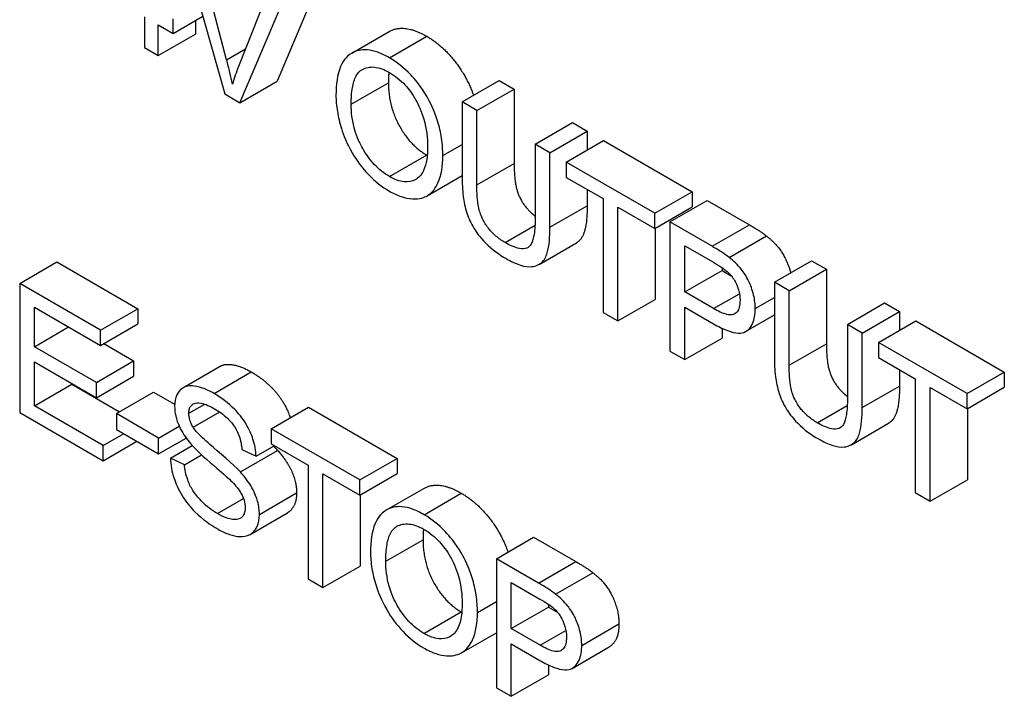
# Model space of a CAD drawing. Extents: x 0 to 5887, y 0 to 2623.
# Drawn here: x 345 to 350, y 144 to 147 of the extents above; entities that cross this region are included whole.
import ezdxf

# ---------------------------------------------------------------- set-up
doc = ezdxf.new("R2010")
doc.units = 0
doc.header["$LTSCALE"] = 25.4
doc.layers.get('0').update_dxf_attribs({"linetype": 'CONTINUOUS'})

msp = doc.modelspace()

# ---------------------------------------------------------------- linework, layer by layer
for p, q in [((345.8551879, 147.1388416), (346.060125, 146.4081487)), ((346.0690177, 146.5705767), (345.9311804, 147.0949673)), ((346.5170227, 146.9608553), (346.3092561, 146.4684368)), ((346.2686999, 146.9001003), (346.1252036, 146.5381378)), ((346.1324795, 146.3663748), (346.340246, 146.8587932)), ((345.6793544, 146.7745453), (345.6793544, 146.6279866)), ((345.8159791, 146.695665), (345.9566988, 146.7769096)), ((345.8159791, 146.695665), (345.8159791, 146.7647436)), ((345.9212097, 146.7564199), (345.9212097, 146.6924756)), ((345.744433, 146.5904135), (345.744433, 146.7369721)), ((345.744433, 146.7369721), (345.8159791, 146.695665)), ((345.744433, 146.5904135), (345.9212097, 146.6924756)), ((346.6634749, 146.6021317), (346.8402516, 146.7041938)), ((346.8418768, 146.5799117), (347.0186535, 146.6819737)), ((345.6793544, 146.6279866), (345.744433, 146.5904135)), ((346.0690177, 146.5705767), (346.1585581, 146.6222729)), ((346.1324795, 146.3663748), (346.3092561, 146.4684368)), ((346.6603843, 146.3589068), (346.837161, 146.4609689)), ((347.1866722, 146.3701088), (347.3634489, 146.4721708)), ((347.2570056, 146.3295017), (347.4337823, 146.4315638)), ((347.3634489, 146.4721708), (347.4337823, 146.4315638)), ((347.4337823, 146.4315638), (347.4337823, 146.0782361)), ((346.060125, 146.4081487), (346.1324795, 146.3663748)), ((347.1866722, 146.3701088), (347.1866722, 146.0163143)), ((347.2570056, 146.3295017), (347.1866722, 146.3701088)), ((347.2570056, 145.976174), (347.2570056, 146.3295017)), ((347.5334887, 146.1698742), (347.7102654, 146.2719362)), ((347.7102654, 146.2719362), (347.7805988, 146.2313292)), ((347.6038221, 146.1292671), (347.7805988, 146.2313292)), ((347.7805988, 146.2313292), (347.7805988, 146.1421805)), ((347.0953196, 146.1157315), (347.1866722, 146.1684739)), ((347.6038221, 146.1292671), (347.5334887, 146.1698742)), ((347.5334887, 146.1698742), (347.5334887, 145.8165465)), ((347.6810272, 146.0846928), (347.8578039, 146.1867549)), ((347.8578039, 146.1867549), (348.2781875, 145.9440463)), ((346.8414726, 146.0163143), (347.0182493, 146.1183764)), ((347.6038221, 145.7754727), (347.6038221, 146.1292671)), ((347.2570056, 145.976174), (347.4337823, 146.0782361)), ((348.1014108, 145.8419842), (347.6810272, 146.0846928)), ((347.6810272, 146.0846928), (347.6810272, 146.0123469)), ((347.0201799, 145.9243096), (347.1866722, 146.020434)), ((347.6810272, 146.0123469), (347.8556481, 145.9115295)), ((347.7805988, 145.9548592), (347.7805988, 145.8775348)), ((348.1014108, 145.8419842), (348.2781875, 145.9440463)), ((348.2781875, 145.9440463), (348.2781875, 145.8717004)), ((347.6038221, 145.7754727), (347.7805988, 145.8775348)), ((347.8556481, 145.9115295), (347.8556481, 145.3715029)), ((347.9259815, 145.3308959), (347.9259815, 145.8709225)), ((347.9259815, 145.8709225), (348.1014108, 145.7696384)), ((348.1014108, 145.7696384), (348.2781875, 145.8717004)), ((348.1733611, 145.8004437), (348.3501378, 145.9025057)), ((348.3501378, 145.9025057), (348.5502242, 145.7869858)), ((348.1014108, 145.7696384), (348.1014108, 145.8419842)), ((347.3903966, 145.7031269), (347.5328025, 145.7853449)), ((348.1733611, 145.8004437), (348.1733611, 145.1880712)), ((348.3734475, 145.6849237), (348.1733611, 145.8004437)), ((348.3734475, 145.6849237), (348.5502242, 145.7869858)), ((348.1027582, 145.7704163), (348.1027582, 145.432958)), ((348.4542905, 145.6321813), (348.6310672, 145.7342433)), ((347.5523337, 145.5992983), (347.7291104, 145.7013604)), ((348.2436945, 145.6874908), (348.3795108, 145.6090773)), ((348.2436945, 145.4685863), (348.2436945, 145.6874908)), ((345.0867752, 145.5085836), (345.2635519, 145.6106456)), ((345.2635519, 145.6106456), (345.6475562, 145.3889407)), ((348.6689287, 145.5143276), (348.8457054, 145.6163896)), ((348.8457054, 145.6163896), (348.9160388, 145.5757826)), ((348.2436945, 145.4685863), (348.4204712, 145.5706484)), ((348.4204712, 145.5839641), (348.4204712, 145.5706484)), ((348.4204712, 145.5706484), (348.4643828, 145.545296)), ((348.7392621, 145.4737206), (348.9160388, 145.5757826)), ((348.9160388, 145.5757826), (348.9160388, 145.2224549)), ((345.4707795, 145.2868786), (345.0867752, 145.5085836)), ((345.0867752, 145.5085836), (345.0867752, 144.8962111)), ((348.6689287, 145.5143276), (348.6689287, 145.1605331)), ((348.7392621, 145.4737206), (348.6689287, 145.5143276)), ((348.3807234, 145.3894727), (348.2436945, 145.4685863)), ((348.3807234, 145.3894727), (348.5031601, 145.4601615)), ((348.7392621, 145.1203929), (348.7392621, 145.4737206)), ((347.9259815, 145.3308959), (348.1027582, 145.432958)), ((348.5783845, 145.3892393), (348.6689287, 145.441515)), ((349.0157452, 145.314093), (349.1925219, 145.4161551)), ((349.1925219, 145.4161551), (349.2628553, 145.375548)), ((345.1571086, 145.208465), (345.1571086, 145.3956307)), ((345.1571086, 145.3956307), (345.4707795, 145.2145328)), ((345.4707795, 145.2868786), (345.6475562, 145.3889407)), ((345.6475562, 145.3889407), (345.6475562, 145.3165948)), ((347.8556481, 145.3715029), (347.9259815, 145.3308959)), ((348.2436945, 145.1474642), (348.2436945, 145.3962405)), ((348.2436945, 145.3962405), (348.379915, 145.3175936)), ((348.532415, 145.2801713), (348.6689287, 145.3589876)), ((349.0860786, 145.273486), (349.2628553, 145.375548)), ((349.2628553, 145.375548), (349.2628553, 145.2863993)), ((345.4707795, 145.2145328), (345.6475562, 145.3165948)), ((349.0860786, 145.273486), (349.0157452, 145.314093)), ((349.0157452, 145.314093), (349.0157452, 144.9607653)), ((349.1632837, 145.2289116), (349.3400604, 145.3309737)), ((349.3400604, 145.3309737), (349.760444, 145.0882651)), ((345.1571086, 145.208465), (345.3191988, 145.3020479)), ((345.4707795, 145.2145328), (345.4707795, 145.2868786)), ((348.4204712, 145.2961703), (348.4204712, 145.2495263)), ((349.0860786, 144.9196915), (349.0860786, 145.273486)), ((345.4854659, 145.223012), (345.6277496, 145.1408645)), ((348.2436945, 145.1474642), (348.4204712, 145.2495263)), ((348.7392621, 145.1203929), (348.9160388, 145.2224549)), ((349.5836673, 144.986203), (349.1632837, 145.2289116)), ((349.1632837, 145.2289116), (349.1632837, 145.1565658)), ((345.4509729, 145.0388024), (345.1571086, 145.208465)), ((348.1733611, 145.1880712), (348.2436945, 145.1474642)), ((345.1571086, 144.9279499), (345.1571086, 145.1361192)), ((345.1571086, 145.1361192), (345.4509729, 144.9664566)), ((345.4509729, 145.0388024), (345.6277496, 145.1408645)), ((345.6277496, 145.1408645), (345.6277496, 145.0685186)), ((349.1632837, 145.1565658), (349.3379046, 145.0557484)), ((345.8614841, 145.0134327), (346.0382608, 145.1154947)), ((346.0091939, 144.9867601), (346.1859706, 145.0888221)), ((349.2628553, 145.0990781), (349.2628553, 145.0217536)), ((349.5836673, 144.986203), (349.760444, 145.0882651)), ((349.760444, 145.0882651), (349.760444, 145.0159192)), ((345.1571086, 144.9279499), (345.3338853, 145.030012)), ((345.3338853, 145.0340571), (345.3338853, 145.030012)), ((345.3338853, 145.030012), (345.5602457, 144.8993227)), ((345.4509729, 144.9664566), (345.6277496, 145.0685186)), ((345.4509729, 144.9664566), (345.4509729, 145.0388024)), ((349.3379046, 145.0557484), (349.3379046, 144.5157217)), ((345.5455592, 144.8908435), (345.7223359, 144.9929056)), ((345.7223359, 144.9929056), (345.8222818, 144.9352018)), ((349.0860786, 144.9196915), (349.2628553, 145.0217536)), ((349.408238, 144.4751147), (349.408238, 145.0151413)), ((349.408238, 145.0151413), (349.5836673, 144.9138572)), ((349.5836673, 144.9138572), (349.760444, 145.0159192)), ((349.5836673, 144.9138572), (349.5836673, 144.986203)), ((345.8895462, 144.8924771), (345.9651808, 144.9361447)), ((345.0867752, 144.8962111), (345.4829059, 144.6675049)), ((345.4829059, 144.7398508), (345.1571086, 144.9279499)), ((345.5455592, 144.8908435), (345.5455592, 144.8152304)), ((345.7460499, 144.7750902), (345.5455592, 144.8908435)), ((345.9101612, 144.8259656), (346.0360018, 144.8986197)), ((346.2808264, 144.8191978), (346.4576031, 144.9212599)), ((346.4576031, 144.9212599), (346.8779867, 144.6785513)), ((348.8726531, 144.8473457), (349.015059, 144.9295638)), ((349.5850147, 144.9146351), (349.5850147, 144.5771768)), ((349.0345902, 144.7435172), (349.2113669, 144.8455792)), ((345.4829059, 144.7398508), (345.5795133, 144.7956271)), ((345.5455592, 144.8152304), (345.7460499, 144.6994771)), ((345.7460499, 144.7750902), (345.8438699, 144.8315666)), ((346.2808264, 144.8191978), (346.2808264, 144.746852)), ((346.70121, 144.5764892), (346.2808264, 144.8191978)), ((345.4829059, 144.6675049), (345.6421666, 144.7594541)), ((345.7460499, 144.6994771), (345.8770397, 144.7751041)), ((345.7460499, 144.6994771), (345.7460499, 144.7750902)), ((346.2808264, 144.746852), (346.4554473, 144.6460345)), ((345.4829059, 144.6675049), (345.4829059, 144.7398508)), ((345.8022358, 144.6801071), (345.9056312, 144.7398025)), ((346.1345005, 144.613829), (346.3112772, 144.7158911)), ((346.1417764, 144.7211809), (346.2088761, 144.6885085)), ((346.2088761, 144.6885085), (346.2953781, 144.7384505)), ((345.868527, 144.6483683), (345.8022358, 144.6801071)), ((345.868527, 144.6483683), (345.9502645, 144.6955594)), ((346.70121, 144.5764892), (346.8779867, 144.6785513)), ((346.8779867, 144.6785513), (346.8779867, 144.6062054)), ((346.4554473, 144.6460345), (346.4554473, 144.1060079)), ((346.5257807, 144.0654009), (346.5257807, 144.6054275)), ((346.5257807, 144.6054275), (346.70121, 144.5041434)), ((346.70121, 144.5041434), (346.8779867, 144.6062054)), ((346.70121, 144.5041434), (346.70121, 144.5764892)), ((349.408238, 144.4751147), (349.5850147, 144.5771768)), ((346.2246405, 144.4124275), (346.4014172, 144.5144896)), ((346.8275862, 144.4334807), (347.0043629, 144.5355428)), ((347.0059881, 144.4112606), (347.1827648, 144.5133227)), ((349.3379046, 144.5157217), (349.408238, 144.4751147)), ((346.0253625, 144.4163949), (346.1492005, 144.4878928)), ((346.7025574, 144.5049213), (346.7025574, 144.167463)), ((346.1809633, 144.31776), (346.35774, 144.4198221)), ((346.8244956, 144.1902558), (347.0012723, 144.2923179)), ((347.3495709, 144.2021579), (347.5263476, 144.3042199)), ((347.5263476, 144.3042199), (347.726434, 144.1887)), ((347.5496573, 144.0866379), (347.3495709, 144.2021579)), ((347.3495709, 144.2021579), (347.3495709, 143.5897854)), ((347.5496573, 144.0866379), (347.726434, 144.1887)), ((346.5257807, 144.0654009), (346.7025574, 144.167463)), ((347.6305003, 144.0338955), (347.807277, 144.1359575)), ((346.4554473, 144.1060079), (346.5257807, 144.0654009)), ((347.4199043, 143.8703005), (347.4199043, 144.089205)), ((347.4199043, 144.089205), (347.5557205, 144.0107915)), ((347.2594309, 143.9470805), (347.3495709, 143.9991228)), ((347.0055839, 143.8476633), (347.1823606, 143.9497254)), ((347.4199043, 143.8703005), (347.596681, 143.9723626)), ((347.596681, 143.9856783), (347.596681, 143.9723626)), ((347.596681, 143.9723626), (347.6405926, 143.9470102)), ((347.5569332, 143.7911869), (347.4199043, 143.8703005)), ((347.5569332, 143.7911869), (347.6793699, 143.8618757)), ((347.7545943, 143.7909535), (347.931371, 143.8930156)), ((347.1842912, 143.7556586), (347.3495709, 143.8510829)), ((347.4199043, 143.5491784), (347.4199043, 143.7979547)), ((347.4199043, 143.7979547), (347.5561248, 143.7193078)), ((347.7086248, 143.6818855), (347.8854015, 143.7839476)), ((347.596681, 143.6978844), (347.596681, 143.6512405)), ((347.4199043, 143.5491784), (347.596681, 143.6512405)), ((347.3495709, 143.5897854), (347.4199043, 143.5491784))]:
    msp.add_line(p, q)
for points in [[(346.8402516, 146.7041938), (346.9102094, 146.744584), (347.0186535, 146.6819737)], [(346.8393112, 146.5118239), (346.837161, 146.4885993), (346.837161, 146.4609689)], [(346.837161, 146.4609689), (346.837161, 146.3503498), (346.9402358, 146.1634175), (347.0182493, 146.1183764)], [(347.0182493, 146.1183764), (347.0197035, 146.1175368), (347.0211482, 146.1167243)], [(348.5502242, 145.7869858), (348.6031764, 145.7564138), (348.6310672, 145.7342433)], [(346.2915159, 144.7362206), (346.303146, 144.7248642), (346.3112772, 144.7158911)], [(346.3112772, 144.7158911), (346.3573577, 144.6645488), (346.4014172, 144.5634981), (346.4014172, 144.5144896)], [(347.0043629, 144.5355428), (347.0743207, 144.575933), (347.1827648, 144.5133227)], [(347.0034225, 144.3431729), (347.0012723, 144.3199483), (347.0012723, 144.2923179)], [(347.0012723, 144.2923179), (347.0012723, 144.1816988), (347.1043471, 143.9947665), (347.1823606, 143.9497254)], [(347.726434, 144.1887), (347.7793862, 144.158128), (347.807277, 144.1359575)], [(347.807277, 144.1359575), (347.8464859, 144.1058523), (347.8990338, 144.0335065), (347.931371, 143.9387568), (347.931371, 143.8930156)], [(347.1823606, 143.9497254), (347.1838148, 143.9488858), (347.1852595, 143.9480733)]]:
    msp.add_open_spline(points, degree=2)
for points, degree, knots in [([(347.0186535, 146.6819737), (347.0922206, 146.6394997), (347.2098053, 146.4907051), (347.2407048, 146.4013045)], 2, [0, 0, 0, 1, 1.99244079, 1.99244079, 1.99244079]), ([(346.8418768, 146.5799117), (346.8233184, 146.5906264), (346.8047874, 146.5995509), (346.769436, 146.6121688), (346.7527901, 146.6160726), (346.7079769, 146.6198718), (346.6828448, 146.6139708), (346.6465634, 146.5918687), (346.6255603, 146.5749515), (346.5938642, 146.5001046), (346.5880298, 146.4521565), (346.5880298, 146.4016142)], 3, [-0.1914346576, -0.1914346576, -0.1914346576, -0.1914346576, -0.1588980856, -0.1588980856, -0.1283405818, -0.1283405818, -0.0734867881, -0.0734867881, -0.0371408375, -0.0371408375, 0, 0, 0, 0]), ([(346.0969085, 146.45459), (346.0929877, 146.4730229), (346.088739, 146.4916348), (346.0794563, 146.5302377), (346.0743336, 146.55044), (346.0690177, 146.5705767)], 3, [-0.02566634786, -0.02566634786, -0.02566634786, -0.02566634786, -0.01332849016, -0.01332849016, 0, 0, 0, 0]), ([(347.0953196, 146.1157315), (347.0953196, 146.142285), (347.0933855, 146.1699127), (347.0848808, 146.2253696), (347.0786532, 146.252737), (347.0542879, 146.331487), (347.0353128, 146.3689938), (346.9920444, 146.4444552), (346.9614579, 146.4796696), (346.9107979, 146.5332458), (346.8768284, 146.5597324), (346.8418768, 146.5799117)], 3, [-0.06480513229, -0.06480513229, -0.06480513229, -0.06480513229, -0.05981321785, -0.05981321785, -0.05512545425, -0.05512545425, -0.04655354242, -0.04655354242, -0.02965739773, -0.02965739773, 0, 0, 0, 0]), ([(346.1252036, 146.5381378), (346.1198534, 146.524701), (346.1147957, 146.5109733), (346.1053604, 146.4831133), (346.1009769, 146.4689964), (346.0969085, 146.45459)], 3, [-0.0257520525, -0.0257520525, -0.0257520525, -0.0257520525, -0.01278733686, -0.01278733686, 0, 0, 0, 0]), ([(346.6603843, 146.3589068), (346.6603843, 146.3863256), (346.6619724, 146.4136459), (346.6698034, 146.458522), (346.6753443, 146.4777224), (346.6913334, 146.5071552), (346.7010358, 146.5180539), (346.7300153, 146.5335712), (346.7495939, 146.5376326), (346.7935451, 146.5333768), (346.8175559, 146.524408), (346.842281, 146.5101329)], 3, [-0.09205293378, -0.09205293378, -0.09205293378, -0.09205293378, -0.07187986136, -0.07187986136, -0.05512905786, -0.05512905786, -0.04039251434, -0.04039251434, -0.02097997803, -0.02097997803, 0, 0, 0, 0]), ([(346.842281, 146.5101329), (346.8552745, 146.5026312), (346.8681824, 146.4937769), (346.8932003, 146.4733258), (346.9050794, 146.4620293), (346.9316178, 146.4328405), (346.9504511, 146.4091475), (346.9797934, 146.3570734), (346.9939819, 146.3274103), (347.0181312, 146.2426915), (347.0229651, 146.1990196), (347.0229651, 146.1584389)], 3, [-0.1516136265, -0.1516136265, -0.1516136265, -0.1516136265, -0.1220790672, -0.1220790672, -0.0935315663, -0.0935315663, -0.0558686686, -0.0558686686, -0.0298206258, -0.0298206258, 0, 0, 0, 0]), ([(346.5880298, 146.4016142), (346.5880298, 146.3769505), (346.590151, 146.3512995), (346.5989856, 146.2981036), (346.6055729, 146.271148), (346.6239094, 146.2132605), (346.6389413, 146.1734502), (346.6865715, 146.0917782), (346.7127985, 146.0567), (346.7731855, 145.9929025), (346.807088, 145.9666209), (346.8418768, 145.9465356)], 3, [-0.1419281779, -0.1419281779, -0.1419281779, -0.1419281779, -0.1140500217, -0.1140500217, -0.0863551935, -0.0863551935, -0.0554722705, -0.0554722705, -0.0295192904, -0.0295192904, 0, 0, 0, 0]), ([(346.8414726, 146.0163143), (346.8289416, 146.0235491), (346.8164543, 146.0319915), (346.7924527, 146.0511986), (346.7810939, 146.0616897), (346.7491542, 146.095822), (346.7308698, 146.1213941), (346.7035094, 146.169546), (346.688052, 146.200118), (346.6647313, 146.2817504), (346.6603843, 146.3218102), (346.6603843, 146.3589068)], 3, [-0.1304947946, -0.1304947946, -0.1304947946, -0.1304947946, -0.1101567951, -0.1101567951, -0.0908218731, -0.0908218731, -0.0538228536, -0.0538228536, -0.0272603573, -0.0272603573, 0, 0, 0, 0]), ([(347.0229651, 146.1584389), (347.0229651, 146.1162801), (347.0181155, 146.075565), (346.9935337, 146.0226049), (346.979918, 146.0092256), (346.9493314, 145.9924141), (346.9318273, 145.9888327), (346.8895256, 145.9930889), (346.8657454, 146.0023004), (346.8414726, 146.0163143)], 3, [-0.08165834028, -0.08165834028, -0.08165834028, -0.08165834028, -0.05685822414, -0.05685822414, -0.03882835429, -0.03882835429, -0.02059619775, -0.02059619775, 0, 0, 0, 0]), ([(346.8418768, 145.9465356), (346.8607262, 145.9356529), (346.8794034, 145.9270031), (346.9160797, 145.9147585), (346.9336925, 145.9112375), (346.9870404, 145.907995), (347.0090435, 145.9178374), (347.0455299, 145.9390408), (347.0616849, 145.9628893), (347.0885139, 146.0225097), (347.0953196, 146.0666816), (347.0953196, 146.1157315)], 3, [-0.08052814446, -0.08052814446, -0.08052814446, -0.08052814446, -0.07544799524, -0.07544799524, -0.0704261023, -0.0704261023, -0.05969695347, -0.05969695347, -0.03604414071, -0.03604414071, 0, 0, 0, 0]), ([(347.4337823, 146.0782361), (347.4337823, 145.9988891), (347.4592479, 145.9085735), (347.5094896, 145.8466294), (347.5334887, 145.8278605)], 2, [0, 0, 0, 1, 2, 2.603799318, 2.603799318, 2.603799318]), ([(347.1866722, 146.0163143), (347.1866722, 145.9861619), (347.1881344, 145.953623), (347.1956201, 145.8967512), (347.2007089, 145.8698849), (347.2175317, 145.8182868), (347.2283913, 145.7944454), (347.2530048, 145.7538375), (347.2701486, 145.7287235), (347.3285259, 145.6699937), (347.3632753, 145.645506), (347.3964598, 145.6263469)], 3, [-0.1666428091, -0.1666428091, -0.1666428091, -0.1666428091, -0.1203169728, -0.1203169728, -0.0849202386, -0.0849202386, -0.0527525652, -0.0527525652, -0.0281580398, -0.0281580398, 0, 0, 0, 0]), ([(347.3903966, 145.7031269), (347.375876, 145.7115103), (347.3612253, 145.7215534), (347.3311514, 145.7473569), (347.3196308, 145.7604293), (347.3005667, 145.7846549), (347.2911441, 145.7994466), (347.2731951, 145.8367474), (347.2684179, 145.8552345), (347.2589104, 145.9012349), (347.2570056, 145.9404863), (347.2570056, 145.976174)], 3, [-0.05527230379, -0.05527230379, -0.05527230379, -0.05527230379, -0.05006966399, -0.05006966399, -0.04418631491, -0.04418631491, -0.03650005939, -0.03650005939, -0.02622502102, -0.02622502102, 0, 0, 0, 0]), ([(347.7805988, 145.8775348), (347.7805988, 145.7851188), (347.7514761, 145.7142732), (347.7291104, 145.7013604)], 2, [0, 0, 0, 1, 1.619047619, 1.619047619, 1.619047619]), ([(347.5334887, 145.8165465), (347.5334887, 145.7911568), (347.5322806, 145.7647386), (347.5258736, 145.7250156), (347.5215199, 145.7081375), (347.5085657, 145.6856264), (347.5019201, 145.6799695), (347.4836772, 145.6723974), (347.471502, 145.6722479), (347.4371708, 145.678726), (347.412973, 145.6900923), (347.3903966, 145.7031269)], 3, [-0.06580544159, -0.06580544159, -0.06580544159, -0.06580544159, -0.05062256632, -0.05062256632, -0.03951225127, -0.03951225127, -0.03066350018, -0.03066350018, -0.01915675362, -0.01915675362, 0, 0, 0, 0]), ([(347.3964598, 145.6263469), (347.4190064, 145.6133297), (347.4420442, 145.6022312), (347.4828609, 145.5894632), (347.5011082, 145.586607), (347.5252898, 145.5892418), (347.5458984, 145.5920116), (347.5778561, 145.6196326), (347.5857733, 145.6362758), (347.600665, 145.6870699), (347.6038221, 145.7306251), (347.6038221, 145.7754727)], 3, [-0.1827395267, -0.1827395267, -0.1827395267, -0.1827395267, -0.1243095038, -0.1243095038, -0.07427815, -0.07427815, -0.0514626076, -0.0514626076, -0.0329560814, -0.0329560814, 0, 0, 0, 0]), ([(348.6310672, 145.7342433), (348.6702761, 145.7041381), (348.722824, 145.6317923), (348.7433303, 145.5717079), (348.7465043, 145.5591159)], 2, [0, 0, 0, 1, 2, 2.268277191, 2.268277191, 2.268277191]), ([(348.4542905, 145.6321813), (348.4434326, 145.6408122), (348.4311153, 145.6492881), (348.4049279, 145.6663729), (348.3886601, 145.6761407), (348.3734475, 145.6849237)], 3, [-0.02222980013, -0.02222980013, -0.02222980013, -0.02222980013, -0.01290833847, -0.01290833847, 0, 0, 0, 0]), ([(348.5783845, 145.3892393), (348.5783845, 145.4096312), (348.5759745, 145.4310878), (348.5644809, 145.4790244), (348.5556408, 145.5014113), (348.5361561, 145.5430717), (348.5234383, 145.561651), (348.4949001, 145.5977529), (348.4746888, 145.6165191), (348.4542905, 145.6321813)], 3, [-0.04094158303, -0.04094158303, -0.04094158303, -0.04094158303, -0.03493544579, -0.03493544579, -0.02816486128, -0.02816486128, -0.01754239785, -0.01754239785, 0, 0, 0, 0]), ([(348.3795108, 145.6090773), (348.3923161, 145.6016841), (348.4068993, 145.5929617), (348.428446, 145.5786788), (348.4379586, 145.5719468), (348.4449936, 145.5656698)], 3, [-0.01529599255, -0.01529599255, -0.01529599255, -0.01529599255, -0.00618736053, -0.00618736053, 0, 0, 0, 0]), ([(348.4449936, 145.5656698), (348.4516266, 145.5598128), (348.4579613, 145.5532404), (348.4697985, 145.5386008), (348.4751135, 145.5307989), (348.4843352, 145.5148042), (348.4926736, 145.4992419), (348.5038917, 145.4612273), (348.5060301, 145.4444583), (348.5060301, 145.4286794)], 3, [-0.05422850704, -0.05422850704, -0.05422850704, -0.05422850704, -0.03954069022, -0.03954069022, -0.02504954541, -0.02504954541, -0.01159505737, -0.01159505737, 0, 0, 0, 0]), ([(348.5060301, 145.4286794), (348.5060301, 145.4171013), (348.5050181, 145.4060375), (348.5002452, 145.3874677), (348.496805, 145.3798779), (348.4860263, 145.366567), (348.4794192, 145.363311), (348.4659609, 145.3585586), (348.4547916, 145.359284), (348.4237593, 145.3665886), (348.4011841, 145.3776597), (348.3807234, 145.3894727)], 3, [-0.03991964075, -0.03991964075, -0.03991964075, -0.03991964075, -0.03573454741, -0.03573454741, -0.03195995256, -0.03195995256, -0.02736462773, -0.02736462773, -0.01736148997, -0.01736148997, 0, 0, 0, 0]), ([(348.379915, 145.3175936), (348.402037, 145.3048214), (348.42502, 145.2931259), (348.4644385, 145.2782879), (348.4823031, 145.2735441), (348.5110288, 145.2725014), (348.5226536, 145.2745285), (348.5385404, 145.2837123), (348.554508, 145.2941902), (348.5745974, 145.338641), (348.5783845, 145.3625435), (348.5783845, 145.3892393)], 3, [-0.2003452422, -0.2003452422, -0.2003452422, -0.2003452422, -0.1362810468, -0.1362810468, -0.0845763775, -0.0845763775, -0.0445717467, -0.0445717467, -0.0196173573, -0.0196173573, 0, 0, 0, 0]), ([(348.9160388, 145.2224549), (348.9160388, 145.1431079), (348.9415044, 145.0527923), (348.991746, 144.9908482), (349.0157452, 144.9720793)], 2, [0, 0, 0, 1, 2, 2.603799318, 2.603799318, 2.603799318]), ([(346.0382608, 145.1154947), (346.058407, 145.1271262), (346.13221, 145.1198608), (346.1859706, 145.0888221)], 2, [1.317204301, 1.317204301, 1.317204301, 2, 3, 3, 3]), ([(348.6689287, 145.1605331), (348.6689287, 145.1303807), (348.6703909, 145.0978418), (348.6778766, 145.04097), (348.6829654, 145.0141037), (348.6997882, 144.9625057), (348.7106477, 144.9386643), (348.7352613, 144.8980563), (348.7524051, 144.8729424), (348.8107824, 144.8142126), (348.8455317, 144.7897249), (348.8787163, 144.7705658)], 3, [-0.1666428091, -0.1666428091, -0.1666428091, -0.1666428091, -0.1203169728, -0.1203169728, -0.0849202386, -0.0849202386, -0.0527525652, -0.0527525652, -0.0281580398, -0.0281580398, 0, 0, 0, 0]), ([(348.8726531, 144.8473457), (348.8581325, 144.8557291), (348.8434818, 144.8657722), (348.8134078, 144.8915757), (348.8018873, 144.9046481), (348.7828232, 144.9288737), (348.7734005, 144.9436654), (348.7554516, 144.9809662), (348.7506743, 144.9994533), (348.7411668, 145.0454537), (348.7392621, 145.0847051), (348.7392621, 145.1203929)], 3, [-0.05527230379, -0.05527230379, -0.05527230379, -0.05527230379, -0.05006966399, -0.05006966399, -0.04418631491, -0.04418631491, -0.03650005939, -0.03650005939, -0.02622502102, -0.02622502102, 0, 0, 0, 0]), ([(346.1859706, 145.0888221), (346.244986, 145.0547496), (346.3351259, 144.958833), (346.3662116, 144.8865987), (346.3711633, 144.8713539)], 2, [0, 0, 0, 1, 2, 2.271138244, 2.271138244, 2.271138244]), ([(346.0091939, 144.9867601), (345.9909914, 144.9972693), (345.9728231, 145.0059529), (345.9330547, 145.0197836), (345.9168074, 145.0219277), (345.8899572, 145.0234585), (345.8748828, 145.0209748), (345.8464615, 145.0049857), (345.8374813, 144.9908681), (345.8254052, 144.9644975), (345.8220423, 144.9465308), (345.8220423, 144.9258495)], 3, [-0.04663686235, -0.04663686235, -0.04663686235, -0.04663686235, -0.04180137543, -0.04180137543, -0.03586620274, -0.03586620274, -0.02655812524, -0.02655812524, -0.01519756419, -0.01519756419, 0, 0, 0, 0]), ([(346.2088761, 144.6885085), (346.2084902, 144.7015406), (346.2071184, 144.7150243), (346.2021622, 144.7424577), (346.1986924, 144.7561407), (346.1865193, 144.7933292), (346.1760586, 144.817057), (346.1444069, 144.8700408), (346.1246412, 144.8931666), (346.0765234, 144.9425634), (346.0427648, 144.9673779), (346.0091939, 144.9867601)], 3, [-0.07038541551, -0.07038541551, -0.07038541551, -0.07038541551, -0.06298912959, -0.06298912959, -0.05582644708, -0.05582644708, -0.04378750876, -0.04378750876, -0.02848588173, -0.02848588173, 0, 0, 0, 0]), ([(349.2628553, 145.0217536), (349.2628553, 144.9293376), (349.2337326, 144.858492), (349.2113669, 144.8455792)], 2, [0, 0, 0, 1, 1.619047619, 1.619047619, 1.619047619]), ([(345.8895462, 144.8924771), (345.8895462, 144.8985317), (345.8901099, 144.9041965), (345.8925036, 144.9145009), (345.8942806, 144.9190192), (345.9014478, 144.9310645), (345.9084075, 144.9363034), (345.9222099, 144.9418531), (345.9317545, 144.9444597), (345.9687192, 144.9365935), (345.991375, 144.9256355), (346.0120234, 144.9137141)], 3, [-0.07536951327, -0.07536951327, -0.07536951327, -0.07536951327, -0.06472808156, -0.06472808156, -0.05426326089, -0.05426326089, -0.03278131281, -0.03278131281, -0.01752074199, -0.01752074199, 0, 0, 0, 0]), ([(349.0157452, 144.9607653), (349.0157452, 144.9353757), (349.0145371, 144.9089574), (349.00813, 144.8692344), (349.0037764, 144.8523563), (348.9908222, 144.8298453), (348.9841766, 144.8241883), (348.9659337, 144.8166162), (348.9537585, 144.8164667), (348.9194273, 144.8229448), (348.8952295, 144.8343112), (348.8726531, 144.8473457)], 3, [-0.06580544159, -0.06580544159, -0.06580544159, -0.06580544159, -0.05062256632, -0.05062256632, -0.03951225127, -0.03951225127, -0.03066350018, -0.03066350018, -0.01915675362, -0.01915675362, 0, 0, 0, 0]), ([(345.8220423, 144.9258495), (345.8220423, 144.9090026), (345.8242853, 144.8912475), (345.8332199, 144.8574301), (345.8396976, 144.8386323), (345.8636235, 144.7926468), (345.8798207, 144.769945), (345.8972263, 144.7494191)], 3, [-0.04908075025, -0.04908075025, -0.04908075025, -0.04908075025, -0.03114599591, -0.03114599591, -0.01665531332, -0.01665531332, 0, 0, 0, 0]), ([(345.9101612, 144.8259656), (345.9067075, 144.8315566), (345.9035781, 144.8373202), (345.8982382, 144.8489675), (345.8960553, 144.8547179), (345.8909742, 144.8717329), (345.8895462, 144.8824059), (345.8895462, 144.8924771)], 3, [-0.01515487507, -0.01515487507, -0.01515487507, -0.01515487507, -0.01120874462, -0.01120874462, -0.00740082724, -0.00740082724, 0, 0, 0, 0]), ([(346.0120234, 144.9137141), (346.0321311, 144.9021049), (346.0533845, 144.8874534), (346.0892841, 144.8530042), (346.0996111, 144.8386848), (346.1152486, 144.8146338), (346.1227768, 144.7993077), (346.1361161, 144.7621225), (346.1400757, 144.7410452), (346.1417764, 144.7211809)], 3, [-0.03891925302, -0.03891925302, -0.03891925302, -0.03891925302, -0.03120027988, -0.03120027988, -0.02442907131, -0.02442907131, -0.0139505176, -0.0139505176, 0, 0, 0, 0]), ([(348.8787163, 144.7705658), (348.9012629, 144.7575485), (348.9243007, 144.74645), (348.9651174, 144.7336821), (348.9833647, 144.7308258), (349.0075463, 144.7334606), (349.0281549, 144.7362304), (349.0601125, 144.7638514), (349.0680298, 144.7804946), (349.0829215, 144.8312887), (349.0860786, 144.874844), (349.0860786, 144.9196915)], 3, [-0.1827395267, -0.1827395267, -0.1827395267, -0.1827395267, -0.1243095038, -0.1243095038, -0.07427815, -0.07427815, -0.0514626076, -0.0514626076, -0.0329560814, -0.0329560814, 0, 0, 0, 0]), ([(346.1345005, 144.613829), (346.0999397, 144.6519684), (346.0310158, 144.7080136), (345.9668469, 144.7640771), (345.9419303, 144.7870396), (345.9194072, 144.8129941), (345.9141098, 144.8196628), (345.9101612, 144.8259656)], 3, [-0.04506230926, -0.04506230926, -0.04506230926, -0.04506230926, -0.01870938545, -0.01870938545, -0.00446832375, -0.00446832375, 0, 0, 0, 0]), ([(345.8972263, 144.7494191), (345.9276109, 144.7131325), (345.9842596, 144.665309), (346.0536971, 144.6053429), (346.0813236, 144.5807244), (346.0948875, 144.5666875)], 3, [-0.02728950413, -0.02728950413, -0.02728950413, -0.02728950413, -0.01237983546, -0.01237983546, 0, 0, 0, 0]), ([(345.8022358, 144.6801071), (345.8026349, 144.6646682), (345.8042377, 144.6486692), (345.8101776, 144.6161424), (345.8143616, 144.5999533), (345.8271577, 144.5618337), (345.8389572, 144.5329975), (345.8755613, 144.4729609), (345.896254, 144.4472751), (345.9532661, 144.3903257), (345.9920196, 144.3632995), (346.0285962, 144.342182)], 3, [-0.1067755383, -0.1067755383, -0.1067755383, -0.1067755383, -0.0896882731, -0.0896882731, -0.073203692, -0.073203692, -0.0513948237, -0.0513948237, -0.0310362281, -0.0310362281, 0, 0, 0, 0]), ([(346.0253625, 144.4163949), (345.9999061, 144.4310921), (345.9747249, 144.449947), (345.9420241, 144.4833463), (345.9247286, 144.5018195), (345.8985594, 144.5420825), (345.8905553, 144.5582557), (345.8754439, 144.6006666), (345.8708038, 144.6253646), (345.868527, 144.6483683)], 3, [-0.09054330824, -0.09054330824, -0.09054330824, -0.09054330824, -0.04497951321, -0.04497951321, -0.02784745956, -0.02784745956, -0.01605491687, -0.01605491687, 0, 0, 0, 0]), ([(346.2246405, 144.4124275), (346.2246405, 144.4321202), (346.2219728, 144.4529266), (346.2115976, 144.490244), (346.2041646, 144.5121709), (346.1738463, 144.5662824), (346.1546026, 144.5914315), (346.1345005, 144.613829)], 3, [-0.06333445763, -0.06333445763, -0.06333445763, -0.06333445763, -0.03719091764, -0.03719091764, -0.01881047078, -0.01881047078, 0, 0, 0, 0]), ([(346.0948875, 144.5666875), (346.1032225, 144.5582806), (346.1115888, 144.5491347), (346.1256791, 144.5314637), (346.1318489, 144.5227888), (346.1446529, 144.5007836), (346.148985, 144.4894597), (346.1555166, 144.4675072), (346.1571366, 144.455627), (346.1571366, 144.4443997)], 3, [-0.02406868952, -0.02406868952, -0.02406868952, -0.02406868952, -0.01883294982, -0.01883294982, -0.01446350858, -0.01446350858, -0.00825037749, -0.00825037749, 0, 0, 0, 0]), ([(346.4014172, 144.5144896), (346.4014172, 144.4654811), (346.3687341, 144.4261695), (346.35774, 144.4198221)], 2, [0, 0, 0, 1, 1.347593583, 1.347593583, 1.347593583]), ([(347.1827648, 144.5133227), (347.2563319, 144.4708487), (347.3735343, 144.322538), (347.4044114, 144.2338201)], 2, [0, 0, 0, 1, 1.985961762, 1.985961762, 1.985961762]), ([(346.1571366, 144.4443997), (346.1571366, 144.4378989), (346.1565518, 144.4318041), (346.1541075, 144.4205679), (346.1522857, 144.4155546), (346.1465099, 144.4048028), (346.1412242, 144.3976508), (346.1218491, 144.3881963), (346.1095752, 144.3875208), (346.0811491, 144.3911286), (346.0581885, 144.3974428), (346.0253625, 144.4163949)], 3, [-0.1011077538, -0.1011077538, -0.1011077538, -0.1011077538, -0.0861762542, -0.0861762542, -0.0713440648, -0.0713440648, -0.0503787888, -0.0503787888, -0.0278537912, -0.0278537912, 0, 0, 0, 0]), ([(347.0059881, 144.4112606), (346.9874297, 144.4219753), (346.9688987, 144.4308999), (346.9335473, 144.4435178), (346.9169014, 144.4474216), (346.8720882, 144.4512208), (346.8469561, 144.4453197), (346.8106747, 144.4232177), (346.7896716, 144.4063005), (346.7579755, 144.3314536), (346.7521411, 144.2835055), (346.7521411, 144.2329632)], 3, [-0.1914346576, -0.1914346576, -0.1914346576, -0.1914346576, -0.1588980856, -0.1588980856, -0.1283405818, -0.1283405818, -0.0734867881, -0.0734867881, -0.0371408375, -0.0371408375, 0, 0, 0, 0]), ([(346.0285962, 144.342182), (346.0466198, 144.3317761), (346.064601, 144.3232234), (346.0988856, 144.3114785), (346.1149734, 144.3080862), (346.1457876, 144.306527), (346.1641871, 144.3081458), (346.1984848, 144.3278005), (346.2081515, 144.3434279), (346.2209872, 144.3714561), (346.2246405, 144.390464), (346.2246405, 144.4124275)], 3, [-0.06294299353, -0.06294299353, -0.06294299353, -0.06294299353, -0.05088512301, -0.05088512301, -0.03953834327, -0.03953834327, -0.02822792393, -0.02822792393, -0.01613984507, -0.01613984507, 0, 0, 0, 0]), ([(347.2594309, 143.9470805), (347.2594309, 143.973634), (347.2574968, 144.0012617), (347.2489921, 144.0567186), (347.2427645, 144.084086), (347.2183992, 144.162836), (347.1994241, 144.2003427), (347.1561557, 144.2758042), (347.1255692, 144.3110186), (347.0749092, 144.3645948), (347.0409397, 144.3910813), (347.0059881, 144.4112606)], 3, [-0.06480513229, -0.06480513229, -0.06480513229, -0.06480513229, -0.05981321785, -0.05981321785, -0.05512545425, -0.05512545425, -0.04655354242, -0.04655354242, -0.02965739773, -0.02965739773, 0, 0, 0, 0]), ([(346.8244956, 144.1902558), (346.8244956, 144.2176746), (346.8260837, 144.2449949), (346.8339147, 144.289871), (346.8394556, 144.3090713), (346.8554447, 144.3385042), (346.8651471, 144.3494028), (346.8941266, 144.3649202), (346.9137052, 144.3689816), (346.9576564, 144.3647258), (346.9816672, 144.355757), (347.0063923, 144.3414819)], 3, [-0.09205293378, -0.09205293378, -0.09205293378, -0.09205293378, -0.07187986136, -0.07187986136, -0.05512905786, -0.05512905786, -0.04039251434, -0.04039251434, -0.02097997803, -0.02097997803, 0, 0, 0, 0]), ([(347.0063923, 144.3414819), (347.0193858, 144.3339802), (347.0322937, 144.3251259), (347.0573116, 144.3046748), (347.0691907, 144.2933783), (347.0957291, 144.2641895), (347.1145624, 144.2404965), (347.1439047, 144.1884224), (347.1580932, 144.1587593), (347.1822425, 144.0740404), (347.1870764, 144.0303686), (347.1870764, 143.9897878)], 3, [-0.1516136265, -0.1516136265, -0.1516136265, -0.1516136265, -0.1220790672, -0.1220790672, -0.0935315663, -0.0935315663, -0.0558686686, -0.0558686686, -0.0298206258, -0.0298206258, 0, 0, 0, 0]), ([(346.7521411, 144.2329632), (346.7521411, 144.2082995), (346.7542623, 144.1826485), (346.7630969, 144.1294526), (346.7696842, 144.102497), (346.7880207, 144.0446095), (346.8030526, 144.0047991), (346.8506828, 143.9231272), (346.8769098, 143.888049), (346.9372968, 143.8242515), (346.9711993, 143.7979699), (347.0059881, 143.7778846)], 3, [-0.1419281779, -0.1419281779, -0.1419281779, -0.1419281779, -0.1140500217, -0.1140500217, -0.0863551935, -0.0863551935, -0.0554722705, -0.0554722705, -0.0295192904, -0.0295192904, 0, 0, 0, 0]), ([(347.0055839, 143.8476633), (346.9930529, 143.854898), (346.9805656, 143.8633405), (346.956564, 143.8825476), (346.9452052, 143.8930387), (346.9132655, 143.9271709), (346.8949811, 143.9527431), (346.8676207, 144.000895), (346.8521633, 144.0314669), (346.8288426, 144.1130994), (346.8244956, 144.1531592), (346.8244956, 144.1902558)], 3, [-0.1304947946, -0.1304947946, -0.1304947946, -0.1304947946, -0.1101567951, -0.1101567951, -0.0908218731, -0.0908218731, -0.0538228536, -0.0538228536, -0.0272603573, -0.0272603573, 0, 0, 0, 0]), ([(347.6305003, 144.0338955), (347.6196424, 144.0425264), (347.6073251, 144.0510023), (347.5811377, 144.0680871), (347.5648699, 144.0778549), (347.5496573, 144.0866379)], 3, [-0.02222980013, -0.02222980013, -0.02222980013, -0.02222980013, -0.01290833847, -0.01290833847, 0, 0, 0, 0]), ([(347.5557205, 144.0107915), (347.5685259, 144.0033983), (347.5831091, 143.9946759), (347.6046558, 143.980393), (347.6141684, 143.973661), (347.6212034, 143.967384)], 3, [-0.01529599255, -0.01529599255, -0.01529599255, -0.01529599255, -0.00618736053, -0.00618736053, 0, 0, 0, 0]), ([(347.7545943, 143.7909535), (347.7545943, 143.8113453), (347.7521842, 143.8328019), (347.7406907, 143.8807386), (347.7318506, 143.9031255), (347.7123659, 143.9447859), (347.6996481, 143.9633652), (347.6711099, 143.999467), (347.6508986, 144.0182333), (347.6305003, 144.0338955)], 3, [-0.04094158303, -0.04094158303, -0.04094158303, -0.04094158303, -0.03493544579, -0.03493544579, -0.02816486128, -0.02816486128, -0.01754239785, -0.01754239785, 0, 0, 0, 0]), ([(347.1870764, 143.9897878), (347.1870764, 143.9476291), (347.1822268, 143.906914), (347.157645, 143.8539539), (347.1440293, 143.8405746), (347.1134427, 143.8237631), (347.0959386, 143.8201817), (347.0536369, 143.8244379), (347.0298567, 143.8336493), (347.0055839, 143.8476633)], 3, [-0.08165834028, -0.08165834028, -0.08165834028, -0.08165834028, -0.05685822414, -0.05685822414, -0.03882835429, -0.03882835429, -0.02059619775, -0.02059619775, 0, 0, 0, 0]), ([(347.6212034, 143.967384), (347.6278364, 143.961527), (347.6341711, 143.9549545), (347.6460083, 143.940315), (347.6513233, 143.9325131), (347.660545, 143.9165184), (347.6688834, 143.9009561), (347.6801015, 143.8629415), (347.6822398, 143.8461725), (347.6822398, 143.8303936)], 3, [-0.05422850704, -0.05422850704, -0.05422850704, -0.05422850704, -0.03954069022, -0.03954069022, -0.02504954541, -0.02504954541, -0.01159505737, -0.01159505737, 0, 0, 0, 0]), ([(347.0059881, 143.7778846), (347.0248375, 143.7670018), (347.0435147, 143.7583521), (347.080191, 143.7461075), (347.0978038, 143.7425864), (347.1511517, 143.739344), (347.1731548, 143.7491864), (347.2096412, 143.7703898), (347.2257962, 143.7942383), (347.2526252, 143.8538587), (347.2594309, 143.8980306), (347.2594309, 143.9470805)], 3, [-0.08052814446, -0.08052814446, -0.08052814446, -0.08052814446, -0.07544799524, -0.07544799524, -0.0704261023, -0.0704261023, -0.05969695347, -0.05969695347, -0.03604414071, -0.03604414071, 0, 0, 0, 0]), ([(347.931371, 143.8930156), (347.931371, 143.8150688), (347.8868996, 143.7848126), (347.8854015, 143.7839476)], 2, [0, 0, 0, 1, 1.033043478, 1.033043478, 1.033043478]), ([(347.6822398, 143.8303936), (347.6822398, 143.8188155), (347.6812279, 143.8077517), (347.676455, 143.7891818), (347.6730148, 143.7815921), (347.6622361, 143.7682812), (347.655629, 143.7650251), (347.6421707, 143.7602728), (347.6310014, 143.7609982), (347.5999691, 143.7683028), (347.5773939, 143.7793739), (347.5569332, 143.7911869)], 3, [-0.03991964075, -0.03991964075, -0.03991964075, -0.03991964075, -0.03573454741, -0.03573454741, -0.03195995256, -0.03195995256, -0.02736462773, -0.02736462773, -0.01736148997, -0.01736148997, 0, 0, 0, 0]), ([(347.5561248, 143.7193078), (347.5782468, 143.7065356), (347.6012298, 143.6948401), (347.6406483, 143.6800021), (347.6585129, 143.6752583), (347.6872386, 143.6742156), (347.6988634, 143.6762426), (347.7147502, 143.6854265), (347.7307177, 143.6959043), (347.7508072, 143.7403552), (347.7545943, 143.7642576), (347.7545943, 143.7909535)], 3, [-0.2003452422, -0.2003452422, -0.2003452422, -0.2003452422, -0.1362810468, -0.1362810468, -0.0845763775, -0.0845763775, -0.0445717467, -0.0445717467, -0.0196173573, -0.0196173573, 0, 0, 0, 0])]:
    msp.add_open_spline(points, degree=degree, knots=knots)

doc.saveas('drawing.dxf')
